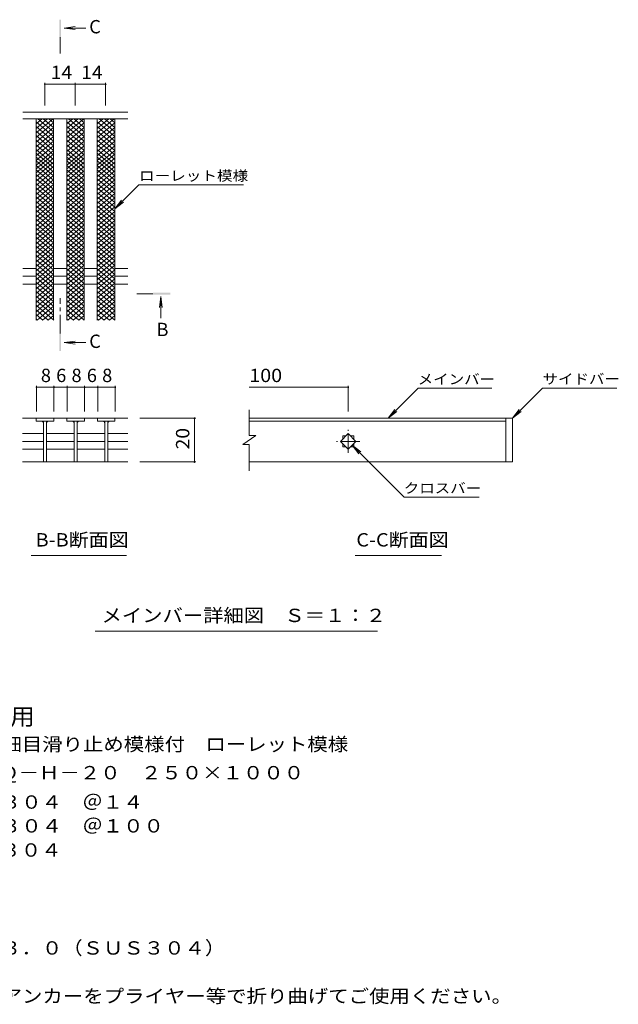
# Model space of a CAD drawing. Units: millimetres. Extents: x -1592 to 1852, y -1379 to 1294.
# Drawn here: x 484 to 1852, y -956 to 1294 of the extents above; entities that cross this region are included whole.
import ezdxf

# ---------------------------------------------------------------- set-up
doc = ezdxf.new("R2010")
doc.units = ezdxf.units.MM
doc.header["$LTSCALE"] = 10
doc.linetypes.add('JWW_CENTER1', pattern=[6.773333, 4.233333, -0.846667, 0.846667, -0.846667])
for name, color, linetype in [('0216_', 7, 'Continuous'), ('0218_', 7, 'Continuous'), ('0242_', 7, 'Continuous'), ('0243_', 7, 'Continuous')]:
    doc.layers.add(name, color=color, linetype=linetype)
doc.styles.add('ＭＳ ゴシック', font='txt', dxfattribs={"height": 1})

msp = doc.modelspace()

# ---------------------------------------------------------------- linework, layer by layer
at = {"layer": '0216_', "color": 7, "linetype": 'Continuous', "lineweight": 9}
for p, q in [((541.2, 1149.6), (541.2, 1097.7)), ((610.6, 1149.6), (610.6, 1097.7)), ((680.2, 1149.6), (680.2, 1097.7)), ((541.2, 1146.6), (610.6, 1146.6)), ((610.6, 1146.6), (680.2, 1146.6)), ((522.2, 457.2), (522.2, 398.4)), ((562.2, 454.2), (522.2, 454.2)), ((562.2, 457.2), (562.2, 398.4)), ((592.2, 454.2), (562.2, 454.2)), ((592.2, 457.2), (592.2, 398.4)), ((632.2, 454.2), (592.2, 454.2)), ((632.2, 457.2), (632.2, 398.4)), ((662.2, 454.2), (632.2, 454.2)), ((662.2, 457.2), (662.2, 398.4)), ((702.2, 454.2), (662.2, 454.2)), ((702.2, 457.2), (702.2, 398.4)), ((1008.4, 454.2), (1234.5, 454.2)), ((1234.5, 457.2), (1234.5, 398.4)), ((886, 383.4), (758.2, 383.4)), ((883, 383.4), (883, 283.3)), ((886, 283.3), (758.2, 283.3))]:
    msp.add_line(p, q, dxfattribs=at)
at = {"layer": '0216_', "color": 7, "linetype": 'Continuous', "lineweight": 9, "const_width": 2}
for points in [[(542.2, 1146.6, 0.414214), (541.2, 1147.6, 0.414214), (540.2, 1146.6, 0.414214), (541.2, 1145.6, 0.414214)], [(611.6, 1146.6, 0.414214), (610.6, 1147.6, 0.414214), (609.6, 1146.6, 0.414214), (610.6, 1145.6, 0.414214)], [(681.2, 1146.6, 0.414214), (680.2, 1147.6, 0.414214), (679.2, 1146.6, 0.414214), (680.2, 1145.6, 0.414214)], [(523.2, 454.2, 0.414214), (522.2, 455.2, 0.414214), (521.2, 454.2, 0.414214), (522.2, 453.2, 0.414214)], [(563.2, 454.2, 0.414214), (562.2, 455.2, 0.414214), (561.2, 454.2, 0.414214), (562.2, 453.2, 0.414214)], [(593.2, 454.2, 0.414214), (592.2, 455.2, 0.414214), (591.2, 454.2, 0.414214), (592.2, 453.2, 0.414214)], [(633.2, 454.2, 0.414214), (632.2, 455.2, 0.414214), (631.2, 454.2, 0.414214), (632.2, 453.2, 0.414214)], [(663.2, 454.2, 0.414214), (662.2, 455.2, 0.414214), (661.2, 454.2, 0.414214), (662.2, 453.2, 0.414214)], [(703.2, 454.2, 0.414214), (702.2, 455.2, 0.414214), (701.2, 454.2, 0.414214), (702.2, 453.2, 0.414214)], [(1235.5, 454.2, 0.414214), (1234.5, 455.2, 0.414214), (1233.5, 454.2, 0.414214), (1234.5, 453.2, 0.414214)], [(884, 383.4, 0.414214), (883, 384.4, 0.414214), (882, 383.4, 0.414214), (883, 382.4, 0.414214)], [(884, 283.3, 0.414214), (883, 284.3, 0.414214), (882, 283.3, 0.414214), (883, 282.3, 0.414214)]]:
    msp.add_lwpolyline(points, format="xyb", close=True, dxfattribs=at)
at = {"layer": '0218_', "color": 3, "linetype": 'Continuous', "lineweight": 9}
for p, q in [((731.2, 1082.7), (491.2, 1082.7)), ((731.2, 1067.7), (491.2, 1067.7)), ((521.2, 607.7), (521.2, 1067.7)), ((561.2, 607.7), (561.2, 1067.7)), ((591.2, 607.7), (591.2, 1067.7)), ((631.2, 607.7), (631.2, 1067.7)), ((661.2, 607.7), (661.2, 1067.7)), ((701.2, 607.7), (701.2, 1067.7)), ((491.2, 725.5), (521.2, 725.5)), ((561.2, 725.5), (591.2, 725.5)), ((631.2, 725.5), (661.2, 725.5)), ((701.2, 725.5), (731.2, 725.5)), ((491.2, 707.7), (521.2, 707.7)), ((561.2, 707.7), (591.2, 707.7)), ((631.2, 707.7), (661.2, 707.7)), ((701.2, 707.7), (731.2, 707.7)), ((491.2, 690), (521.2, 690)), ((561.2, 690), (591.2, 690)), ((631.2, 690), (661.2, 690)), ((701.2, 690), (731.2, 690)), ((561.7, 383.4), (490.6, 383.4)), ((521.7, 383.4), (521.7, 376.4)), ((561.7, 383.4), (561.7, 376.4)), ((562.2, 383.4), (591.6, 383.4)), ((631.6, 383.4), (591.6, 383.4)), ((591.6, 383.4), (591.6, 376.4)), ((631.6, 383.4), (631.6, 376.4)), ((631.6, 383.4), (661.5, 383.4)), ((661.5, 376.4), (661.5, 383.4)), ((730.6, 383.4), (661.5, 383.4)), ((701.5, 383.4), (701.5, 376.4)), ((1008.4, 343.5), (1008.4, 402.5)), ((1594.5, 383.4), (1008.4, 383.4)), ((1594.5, 383.4), (1594.5, 283.4)), ((1594.5, 383.4), (1609.5, 383.4)), ((1609.5, 383.4), (1609.5, 283.4)), ((521.7, 376.4), (561.7, 376.4)), ((538.2, 376.4), (538.2, 283.4)), ((545.2, 376.4), (545.2, 283.4)), ((591.6, 376.4), (631.6, 376.4)), ((608.1, 376.4), (608.1, 283.4)), ((615.1, 376.4), (615.1, 283.4)), ((701.5, 376.4), (661.5, 376.4)), ((678, 376.4), (678, 283.4)), ((685, 376.4), (685, 283.4)), ((1008.4, 376.4), (1594.5, 376.4)), ((490.6, 348.1), (538.2, 348.1)), ((545.7, 348.1), (608.1, 348.1)), ((615.1, 348.1), (678, 348.1)), ((685, 348.1), (730.6, 348.1)), ((1023.4, 343.5), (993.4, 323.5)), ((1023.4, 343.5), (1008.4, 343.5)), ((1216.9, 330.4), (1234.5, 348.1)), ((1222, 342.9), (1229.4, 342.9)), ((1222, 342.9), (1222, 335.6)), ((1234.5, 348.1), (1252.2, 330.4)), ((1239.7, 342.9), (1247, 342.9)), ((1247, 342.9), (1247, 335.6)), ((490.6, 330.4), (538.2, 330.4)), ((545.7, 330.4), (608.1, 330.4)), ((615.1, 330.4), (678, 330.4)), ((685, 330.4), (730.6, 330.4)), ((1008.4, 323.5), (993.4, 323.5)), ((1008.4, 263.4), (1008.4, 323.5)), ((1234.5, 312.7), (1216.9, 330.4)), ((1222, 325.2), (1222, 317.9)), ((1222, 317.9), (1229.4, 317.9)), ((1252.2, 330.4), (1234.5, 312.7)), ((1239.7, 317.9), (1247, 317.9)), ((1247, 325.2), (1247, 317.9)), ((490.6, 312.7), (538.2, 312.7)), ((545.7, 312.7), (608.1, 312.7)), ((615.1, 312.7), (678, 312.7)), ((685, 312.7), (730.6, 312.7)), ((490.6, 283.3), (730.6, 283.3)), ((1594.5, 283.4), (1008.4, 283.4)), ((1609.5, 283.4), (1594.5, 283.4))]:
    msp.add_line(p, q, dxfattribs=at)
at = {"layer": '0218_', "color": 3, "linetype": 'JWW_CENTER1', "lineweight": 9}
for p, q in [((1234.5, 303.9), (1234.5, 356.9)), ((1261, 330.4), (1208, 330.4))]:
    msp.add_line(p, q, dxfattribs=at)
at = {"layer": '0218_', "color": 3, "linetype": 'Continuous', "lineweight": 9}
for centre, start, end in [((533.2, 371.4), 0, 90), ((550.2, 371.4), 90, 180), ((603.1, 371.4), 0, 90), ((620.1, 371.4), 90, 180), ((673, 371.4), 0, 90), ((690, 371.4), 90, 180)]:
    msp.add_arc(centre, 5, start, end, dxfattribs=at)
at = {"layer": '0242_', "color": 4, "linetype": 'Continuous', "lineweight": 9}
for p, q in [((585.8, 1275), (610.5, 1278.3)), ((585.8, 1275), (635, 1275)), ((585.8, 1275), (610.5, 1271.8)), ((806.4, 661.2), (803.1, 636.4)), ((806.4, 661.2), (806.4, 611.9)), ((806.4, 661.2), (809.6, 636.4)), ((585.8, 556.1), (610.5, 559.4)), ((585.8, 556.1), (635, 556.1)), ((585.8, 556.1), (610.5, 552.8))]:
    msp.add_line(p, q, dxfattribs=at)
at = {"layer": '0242_', "color": 4, "linetype": 'JWW_CENTER1', "lineweight": 9}
for p, q in [((576.1, 1254), (576.1, 1216.7)), ((576.1, 577.1), (576.1, 657.9)), ((788.3, 667.9), (751.2, 667.9))]:
    msp.add_line(p, q, dxfattribs=at)
at = {"layer": '0242_', "color": 7, "linetype": 'Continuous', "lineweight": 9}
for p, q in [((701.2, 861.6), (756.4, 916.8)), ((756.4, 916.8), (995.3, 916.8)), ((701.2, 861.6), (716.4, 881.5)), ((701.2, 861.6), (721, 876.8)), ((1325.5, 383.4), (1393.9, 451.9)), ((1562.5, 451.9), (1393.9, 451.9)), ((1609.5, 383.4), (1678.5, 452.3)), ((1678.5, 452.3), (1848.5, 452.3)), ((1325.5, 383.4), (1340.7, 403.3)), ((1325.5, 383.4), (1345.3, 398.6)), ((1609.5, 383.4), (1624.8, 403.3)), ((1609.5, 383.4), (1629.4, 398.6)), ((1243.4, 321.6), (1362.1, 202.9)), ((1243.4, 321.6), (1263.2, 306.4)), ((1243.4, 321.6), (1258.6, 301.7)), ((1533.4, 202.9), (1362.1, 202.9)), ((509.8, 69.5), (727.8, 69.5)), ((1250.7, 69.5), (1447.6, 69.5)), ((655.9, -103.2), (1301.5, -103.2))]:
    msp.add_line(p, q, dxfattribs=at)
at = {"layer": '0242_', "color": 4, "linetype": 'Continuous', "lineweight": 9}
for points in [[(578.1, 1254), (578.1, 1294), (574.1, 1254), (574.1, 1294)], [(788.3, 669.9), (828.3, 669.9), (788.3, 665.9), (828.3, 665.9)], [(578.1, 577.1), (578.1, 537.1), (574.1, 577.1), (574.1, 537.1)]]:
    msp.add_solid(points, dxfattribs=at)
at = {"layer": '0243_', "color": 3, "linetype": 'Continuous', "lineweight": 9}
for p, q in [((521.2, 1066.7), (522.4, 1067.7)), ((521.2, 1035.2), (560, 1067.7)), ((521.2, 1045.7), (547.4, 1067.7)), ((521.2, 1056.2), (534.9, 1067.7)), ((521.2, 1060.6), (561.2, 1027)), ((521.2, 1024.7), (561.2, 1058.3)), ((525.2, 1067.7), (561.2, 1037.5)), ((537.7, 1067.7), (561.2, 1048)), ((550.2, 1067.7), (561.2, 1058.5)), ((591.2, 1035.2), (630, 1067.7)), ((591.2, 1045.7), (617.4, 1067.7)), ((591.2, 1056.2), (604.9, 1067.7)), ((591.2, 1066.7), (592.4, 1067.7)), ((591.2, 1060.6), (631.2, 1027)), ((591.2, 1024.7), (631.2, 1058.3)), ((595.2, 1067.7), (631.2, 1037.5)), ((607.7, 1067.7), (631.2, 1048)), ((620.2, 1067.7), (631.2, 1058.5)), ((661.2, 1035.2), (700, 1067.7)), ((661.2, 1045.7), (687.4, 1067.7)), ((661.2, 1056.2), (674.9, 1067.7)), ((661.2, 1066.7), (662.4, 1067.7)), ((661.2, 1060.6), (701.2, 1027)), ((661.2, 1024.7), (701.2, 1058.3)), ((665.2, 1067.7), (701.2, 1037.5)), ((677.7, 1067.7), (701.2, 1048)), ((690.2, 1067.7), (701.2, 1058.5)), ((521.2, 1050.1), (561.2, 1016.5)), ((521.2, 1014.2), (561.2, 1047.8)), ((521.2, 1039.6), (561.2, 1006)), ((521.2, 1003.7), (561.2, 1037.3)), ((591.2, 1050.1), (631.2, 1016.5)), ((591.2, 1014.2), (631.2, 1047.8)), ((591.2, 1039.6), (631.2, 1006)), ((591.2, 1003.7), (631.2, 1037.3)), ((661.2, 1050.1), (701.2, 1016.5)), ((661.2, 1014.2), (701.2, 1047.8)), ((661.2, 1039.6), (701.2, 1006)), ((661.2, 1003.7), (701.2, 1037.3)), ((521.2, 1029.1), (561.2, 995.5)), ((521.2, 993.2), (561.2, 1026.8)), ((521.2, 1018.6), (561.2, 985)), ((521.2, 982.7), (561.2, 1016.3)), ((591.2, 1029.1), (631.2, 995.5)), ((591.2, 993.2), (631.2, 1026.8)), ((591.2, 1018.6), (631.2, 985)), ((591.2, 982.7), (631.2, 1016.3)), ((661.2, 1029.1), (701.2, 995.5)), ((661.2, 993.2), (701.2, 1026.8)), ((661.2, 1018.6), (701.2, 985)), ((661.2, 982.7), (701.2, 1016.3)), ((521.2, 1008.1), (561.2, 974.5)), ((521.2, 972.2), (561.2, 1005.8)), ((521.2, 997.6), (561.2, 964)), ((521.2, 961.7), (561.2, 995.3)), ((591.2, 1008.1), (631.2, 974.5)), ((591.2, 972.2), (631.2, 1005.8)), ((591.2, 997.6), (631.2, 964)), ((591.2, 961.7), (631.2, 995.3)), ((661.2, 1008.1), (701.2, 974.5)), ((661.2, 972.2), (701.2, 1005.8)), ((661.2, 997.6), (701.2, 964)), ((661.2, 961.7), (701.2, 995.3)), ((521.2, 988.8), (561.2, 955.2)), ((521.2, 952.9), (561.2, 986.5)), ((521.2, 980), (561.2, 946.4)), ((521.2, 944.1), (561.2, 977.6)), ((521.2, 971.2), (561.2, 937.6)), ((521.2, 935.3), (561.2, 968.8)), ((591.2, 988.8), (631.2, 955.2)), ((591.2, 952.9), (631.2, 986.5)), ((591.2, 980), (631.2, 946.4)), ((591.2, 944.1), (631.2, 977.6)), ((591.2, 971.2), (631.2, 937.6)), ((591.2, 935.3), (631.2, 968.8)), ((661.2, 988.8), (701.2, 955.2)), ((661.2, 952.9), (701.2, 986.4)), ((661.2, 980), (701.2, 946.4)), ((661.2, 944.1), (701.2, 977.6)), ((661.2, 971.2), (701.2, 937.6)), ((661.2, 935.3), (701.2, 968.8)), ((521.2, 960.9), (561.2, 927.3)), ((521.2, 925), (561.2, 958.6)), ((521.2, 950.6), (561.2, 917.1)), ((521.2, 914.8), (561.2, 948.3)), ((591.2, 960.9), (631.2, 927.3)), ((591.2, 925), (631.2, 958.6)), ((591.2, 950.6), (631.2, 917.1)), ((591.2, 914.8), (631.2, 948.3)), ((661.2, 960.9), (701.2, 927.3)), ((661.2, 925), (701.2, 958.6)), ((661.2, 950.6), (701.2, 917.1)), ((661.2, 914.8), (701.2, 948.3)), ((521.2, 940.4), (561.2, 906.8)), ((521.2, 904.5), (561.2, 938.1)), ((521.2, 930.1), (561.2, 896.6)), ((521.2, 894.2), (561.2, 927.8)), ((591.2, 940.4), (631.2, 906.8)), ((591.2, 904.5), (631.2, 938.1)), ((591.2, 930.1), (631.2, 896.6)), ((591.2, 894.2), (631.2, 927.8)), ((661.2, 940.4), (701.2, 906.8)), ((661.2, 904.5), (701.2, 938.1)), ((661.2, 930.1), (701.2, 896.6)), ((661.2, 894.2), (701.2, 927.8)), ((521.2, 919.9), (561.2, 886.3)), ((521.2, 884), (561.2, 917.6)), ((521.2, 909.6), (561.2, 876.1)), ((521.2, 873.7), (561.2, 907.3)), ((591.2, 919.9), (631.2, 886.3)), ((591.2, 884), (631.2, 917.6)), ((591.2, 909.6), (631.2, 876.1)), ((591.2, 873.7), (631.2, 907.3)), ((661.2, 919.9), (701.2, 886.3)), ((661.2, 884), (701.2, 917.6)), ((661.2, 909.6), (701.2, 876.1)), ((661.2, 873.7), (701.2, 907.3)), ((521.2, 899.4), (561.2, 865.8)), ((521.2, 863.5), (561.2, 897.1)), ((521.2, 889.1), (561.2, 855.6)), ((521.2, 853.2), (561.2, 886.8)), ((521.2, 878.9), (561.2, 845.3)), ((591.2, 899.4), (631.2, 865.8)), ((591.2, 863.5), (631.2, 897.1)), ((591.2, 889.1), (631.2, 855.6)), ((591.2, 853.2), (631.2, 886.8)), ((591.2, 878.9), (631.2, 845.3)), ((661.2, 899.4), (701.2, 865.8)), ((661.2, 863.5), (701.2, 897.1)), ((661.2, 889.1), (701.2, 855.6)), ((661.2, 853.2), (701.2, 886.8)), ((661.2, 878.9), (701.2, 845.3)), ((521.2, 843), (561.2, 876.5)), ((521.2, 868.6), (561.2, 835)), ((521.2, 832.7), (561.2, 866.3)), ((521.2, 858.4), (561.2, 824.8)), ((521.2, 822.5), (561.2, 856)), ((591.2, 843), (631.2, 876.5)), ((591.2, 868.6), (631.2, 835)), ((591.2, 832.7), (631.2, 866.3)), ((591.2, 858.4), (631.2, 824.8)), ((591.2, 822.5), (631.2, 856)), ((661.2, 843), (701.2, 876.5)), ((661.2, 868.6), (701.2, 835)), ((661.2, 832.7), (701.2, 866.3)), ((661.2, 858.4), (701.2, 824.8)), ((661.2, 822.5), (701.2, 856)), ((521.2, 848.1), (561.2, 814.5)), ((521.2, 812.2), (561.2, 845.8)), ((521.2, 837.9), (561.2, 804.3)), ((521.2, 802), (561.2, 835.5)), ((591.2, 848.1), (631.2, 814.5)), ((591.2, 812.2), (631.2, 845.8)), ((591.2, 837.9), (631.2, 804.3)), ((591.2, 802), (631.2, 835.5)), ((661.2, 848.1), (701.2, 814.5)), ((661.2, 812.2), (701.2, 845.8)), ((661.2, 837.9), (701.2, 804.3)), ((661.2, 802), (701.2, 835.5)), ((521.2, 827.6), (561.2, 794)), ((521.2, 791.7), (561.2, 825.3)), ((521.2, 817.3), (561.2, 783.8)), ((521.2, 781.5), (561.2, 815)), ((591.2, 827.6), (631.2, 794)), ((591.2, 791.7), (631.2, 825.3)), ((591.2, 817.3), (631.2, 783.8)), ((591.2, 781.5), (631.2, 815)), ((661.2, 827.6), (701.2, 794)), ((661.2, 791.7), (701.2, 825.3)), ((661.2, 817.3), (701.2, 783.8)), ((661.2, 781.5), (701.2, 815)), ((521.2, 807.1), (561.2, 773.5)), ((521.2, 771.2), (561.2, 804.8)), ((521.2, 796.8), (561.2, 763.3)), ((521.2, 760.9), (561.2, 794.5)), ((591.2, 807.1), (631.2, 773.5)), ((591.2, 771.2), (631.2, 804.8)), ((591.2, 796.8), (631.2, 763.3)), ((591.2, 760.9), (631.2, 794.5)), ((661.2, 807.1), (701.2, 773.5)), ((661.2, 771.2), (701.2, 804.8)), ((661.2, 796.8), (701.2, 763.3)), ((661.2, 760.9), (701.2, 794.5)), ((521.2, 786.6), (561.2, 753)), ((521.2, 750.7), (561.2, 784.3)), ((521.2, 776.3), (561.2, 742.8)), ((521.2, 740.4), (561.2, 774)), ((521.2, 766.1), (561.2, 732.5)), ((591.2, 786.6), (631.2, 753)), ((591.2, 750.7), (631.2, 784.3)), ((591.2, 776.3), (631.2, 742.8)), ((591.2, 740.4), (631.2, 774)), ((591.2, 766.1), (631.2, 732.5)), ((661.2, 786.6), (701.2, 753)), ((661.2, 750.7), (701.2, 784.3)), ((661.2, 776.3), (701.2, 742.8)), ((661.2, 740.4), (701.2, 774)), ((661.2, 766.1), (701.2, 732.5)), ((521.2, 730.2), (561.2, 763.8)), ((521.2, 755.8), (561.2, 722.2)), ((521.2, 719.9), (561.2, 753.5)), ((521.2, 745.6), (561.2, 712)), ((521.2, 709.7), (561.2, 743.2)), ((591.2, 730.2), (631.2, 763.8)), ((591.2, 755.8), (631.2, 722.2)), ((591.2, 719.9), (631.2, 753.5)), ((591.2, 745.6), (631.2, 712)), ((591.2, 709.7), (631.2, 743.2)), ((661.2, 730.2), (701.2, 763.8)), ((661.2, 755.8), (701.2, 722.2)), ((661.2, 719.9), (701.2, 753.5)), ((661.2, 745.6), (701.2, 712)), ((661.2, 709.7), (701.2, 743.2)), ((521.2, 735.3), (561.2, 701.7)), ((521.2, 699.4), (561.2, 733)), ((521.2, 725), (561.2, 691.5)), ((521.2, 689.2), (561.2, 722.7)), ((591.2, 735.3), (631.2, 701.7)), ((591.2, 699.4), (631.2, 733)), ((591.2, 725), (631.2, 691.5)), ((591.2, 689.2), (631.2, 722.7)), ((661.2, 735.3), (701.2, 701.7)), ((661.2, 699.4), (701.2, 733)), ((661.2, 725), (701.2, 691.5)), ((661.2, 689.2), (701.2, 722.7)), ((521.2, 714.8), (561.2, 681.2)), ((521.2, 678.9), (561.2, 712.5)), ((521.2, 704.6), (561.2, 671)), ((521.2, 668.7), (561.2, 702.2)), ((591.2, 714.8), (631.2, 681.2)), ((591.2, 678.9), (631.2, 712.5)), ((591.2, 704.6), (631.2, 671)), ((591.2, 668.7), (631.2, 702.2)), ((661.2, 714.8), (701.2, 681.2)), ((661.2, 678.9), (701.2, 712.5)), ((661.2, 704.6), (701.2, 671)), ((661.2, 668.7), (701.2, 702.2)), ((521.2, 694.1), (561.2, 660.5)), ((521.2, 658.2), (561.2, 691.7)), ((521.2, 683.6), (561.2, 650)), ((521.2, 647.7), (561.2, 681.2)), ((591.2, 694.1), (631.2, 660.5)), ((591.2, 658.2), (631.2, 691.7)), ((591.2, 683.6), (631.2, 650)), ((591.2, 647.7), (631.2, 681.2)), ((661.2, 694.1), (701.2, 660.5)), ((661.2, 658.2), (701.2, 691.7)), ((661.2, 683.6), (701.2, 650)), ((661.2, 647.7), (701.2, 681.2)), ((521.2, 673.1), (561.2, 639.5)), ((521.2, 637.2), (561.2, 670.7)), ((521.2, 662.6), (561.2, 629)), ((521.2, 626.7), (561.2, 660.2)), ((591.2, 673.1), (631.2, 639.5)), ((591.2, 637.2), (631.2, 670.7)), ((591.2, 662.6), (631.2, 629)), ((591.2, 626.7), (631.2, 660.2)), ((661.2, 673.1), (701.2, 639.5)), ((661.2, 637.2), (701.2, 670.7)), ((661.2, 662.6), (701.2, 629)), ((661.2, 626.7), (701.2, 660.2)), ((521.2, 652.1), (561.2, 618.5)), ((521.2, 616.2), (561.2, 649.7)), ((521.2, 641.6), (561.5, 607.7)), ((521.2, 631.1), (549, 607.7)), ((523.6, 607.7), (561.2, 639.2)), ((591.2, 652.1), (631.2, 618.5)), ((591.2, 616.2), (631.2, 649.7)), ((591.2, 641.6), (631.5, 607.7)), ((591.2, 631.1), (619, 607.7)), ((593.6, 607.7), (631.2, 639.2)), ((661.2, 652.1), (701.2, 618.5)), ((661.2, 616.2), (701.2, 649.7)), ((661.2, 641.6), (701.5, 607.7)), ((661.2, 631.1), (689, 607.7)), ((663.6, 607.7), (701.2, 639.2)), ((521.2, 620.6), (536.5, 607.7)), ((521.2, 610.1), (523.9, 607.7)), ((536.2, 607.7), (561.2, 628.7)), ((548.7, 607.7), (561.2, 618.2)), ((591.2, 620.6), (606.5, 607.7)), ((591.2, 610.1), (593.9, 607.7)), ((606.2, 607.7), (631.2, 628.7)), ((618.7, 607.7), (631.2, 618.2)), ((661.2, 620.6), (676.5, 607.7)), ((661.2, 610.1), (663.9, 607.7)), ((676.2, 607.7), (701.2, 628.7)), ((688.7, 607.7), (701.2, 618.2))]:
    msp.add_line(p, q, dxfattribs=at)

# ---------------------------------------------------------------- texts
at = {"layer": '0216_', "color": 2, "linetype": 'Continuous', "lineweight": 211, "style": 'ＭＳ ゴシック'}
for s, width, p in [('14', 1.0625, (554.6, 1158.3)), ('14', 1.0625, (624.2, 1158.3)), ('100', 1.083333, (1008.4, 465.9))]:
    msp.add_text(s, height=30.48, dxfattribs=dict(at, width=width)).set_placement(p)
for s, p in [('8', (532.2, 465.9)), ('6', (567.2, 465.9)), ('8', (602.2, 465.9)), ('6', (637.2, 465.9)), ('8', (672.2, 465.9))]:
    msp.add_text(s, height=30.5, dxfattribs=at).set_placement(p)
at = {"layer": '0216_', "color": 2, "linetype": 'Continuous', "lineweight": 211, "style": 'ＭＳ ゴシック', "width": 1.0625}
msp.add_text('20', height=30.48, rotation=90, dxfattribs=at).set_placement((871.4, 312.1))
at = {"layer": '0242_', "color": 2, "linetype": 'Continuous', "lineweight": 9, "style": 'ＭＳ ゴシック'}
for s, p in [('C', (642.7, 1262.8)), ('B', (796.4, 570.9)), ('C', (642.7, 543.9))]:
    msp.add_text(s, height=30.5, dxfattribs=at).set_placement(p)
at = {"layer": '0242_', "color": 7, "linetype": 'Continuous', "lineweight": 9, "style": 'ＭＳ ゴシック'}
for s, width, p in [('ローレット模様', 1.142857, (756.4, 926)), ('メインバー', 1.133333, (1393.2, 461.1)), ('サイドバー', 1.133333, (1678.5, 461.6)), ('クロスバー', 1.133333, (1361.4, 212.1))]:
    msp.add_text(s, height=22.86, dxfattribs=dict(at, width=width)).set_placement(p)
at = {"layer": '0242_', "color": 2, "linetype": 'Continuous', "lineweight": 9, "style": 'ＭＳ ゴシック'}
for s, width, p in [('B-B断面図', 1.097222, (520, 90.2)), ('C-C断面図', 1.097222, (1252.9, 90.2)), ('メインバー詳細図\u3000Ｓ＝１：２', 1.116071, (670.9, -82.5)), ('ステンレス製グレーチング\u3000細目滑り止め模様付\u3000ローレット模様', 1.120833, (-163.9, -376.9)), ('\u3000材質：メインバー\u3000ＳＵＳ３０４\u3000＠１４', 1.11875, (-163.9, -509)), ('\u3000\u3000\u3000\u3000クロスバー\u3000ＳＵＳ３０４\u3000＠１００', 1.119048, (-163.9, -563.4)), ('\u3000\u3000\u3000\u3000サイドバー\u3000ＳＵＳ３０４', 1.117188, (-163.9, -618.6)), ('\u3000材質：ステンレス鋼板ｔ＝３．０（ＳＵＳ３０４）', 1.119792, (-163.9, -842.4)), ('施工場所の状況に合わせて、アンカーをプライヤー等で折り曲げてご使用ください。', 1.121711, (-163.9, -952.4))]:
    msp.add_text(s, height=30.48, dxfattribs=dict(at, width=width)).set_placement(p)
at = {"layer": '0242_', "color": 3, "linetype": 'Continuous', "lineweight": 9, "style": 'ＭＳ ゴシック', "width": 1.088889}
msp.add_text('※適用荷重：歩行用', height=38.1, dxfattribs=at).set_placement((9, -317.6))
at = {"layer": '0242_', "color": 2, "linetype": 'Continuous', "lineweight": 9, "style": 'ＭＳ ゴシック', "width": 1.12037}
msp.add_text('歩道用\u3000すきま６mm\u3000ＳＹＱ－Ｈ－２０\u3000２５０×１０００', height=30.48, rotation=360, dxfattribs=at).set_placement((-163.9, -441.9))

doc.saveas('drawing.dxf')
